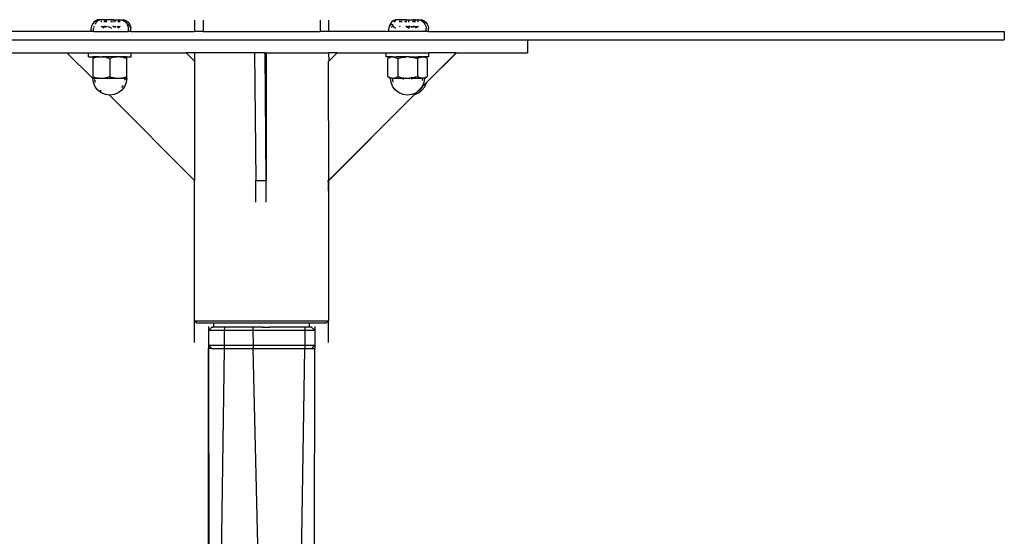
# Model space of a CAD drawing. Units: metres. Extents: x -2.16 to 1.55, y -2.29 to 1.46.
# Drawn here: x -0.42 to 0.05, y -0.28 to -0.04 of the extents above; entities that cross this region are included whole.
import ezdxf

# ---------------------------------------------------------------- set-up
doc = ezdxf.new("R2010")
doc.units = ezdxf.units.M

msp = doc.modelspace()

# ---------------------------------------------------------------- linework, layer by layer
for p, q in [((-0.38277, -0.04124), (-0.38295, -0.04229)), ((-0.38237, -0.04027), (-0.38277, -0.04124)), ((-0.38173, -0.03943), (-0.38237, -0.04027)), ((-0.38164, -0.04124), (-0.38175, -0.04188)), ((-0.3809, -0.03878), (-0.38173, -0.03943)), ((-0.3806, -0.03943), (-0.38124, -0.04027)), ((-0.37993, -0.03838), (-0.3809, -0.03878)), ((-0.37976, -0.03878), (-0.3806, -0.03943)), ((-0.3789, -0.03824), (-0.37993, -0.03838)), ((-0.37879, -0.03838), (-0.37976, -0.03878)), ((-0.37815, -0.03824), (-0.3789, -0.03824)), ((-0.37815, -0.03829), (-0.37879, -0.03838)), ((-0.37815, -0.03829), (-0.37815, -0.03824)), ((-0.37784, -0.03824), (-0.37815, -0.03824)), ((-0.37784, -0.03824), (-0.37815, -0.03829)), ((-0.37815, -0.03838), (-0.37815, -0.03829)), ((-0.37815, -0.03943), (-0.37815, -0.03878)), ((-0.37815, -0.04136), (-0.37815, -0.04124)), ((-0.37782, -0.04156), (-0.37815, -0.04136)), ((-0.37815, -0.04136), (-0.37774, -0.04152)), ((-0.37673, -0.03824), (-0.37784, -0.03824)), ((-0.37742, -0.04161), (-0.37722, -0.04166)), ((-0.37722, -0.04166), (-0.37742, -0.04166)), ((-0.37719, -0.04166), (-0.37722, -0.04166)), ((-0.37692, -0.04156), (-0.37719, -0.04166)), ((-0.37719, -0.04166), (-0.37675, -0.04166)), ((-0.37669, -0.04143), (-0.37692, -0.04156)), ((-0.37675, -0.04166), (-0.37657, -0.04162)), ((-0.37672, -0.03838), (-0.37673, -0.03824)), ((-0.37673, -0.03824), (-0.37658, -0.03824)), ((-0.37672, -0.03943), (-0.37672, -0.03878)), ((-0.37672, -0.04136), (-0.37672, -0.04124)), ((-0.37663, -0.04139), (-0.37672, -0.04136)), ((-0.37672, -0.04136), (-0.37669, -0.04143)), ((-0.37663, -0.04139), (-0.37669, -0.04143)), ((-0.37669, -0.04143), (-0.37662, -0.04156)), ((-0.37658, -0.04136), (-0.37663, -0.04139)), ((-0.37632, -0.04148), (-0.37663, -0.04139)), ((-0.37662, -0.04156), (-0.37657, -0.04162)), ((-0.37658, -0.03838), (-0.37658, -0.03824)), ((-0.37626, -0.03824), (-0.37658, -0.03824)), ((-0.37658, -0.03943), (-0.37658, -0.03878)), ((-0.37658, -0.04136), (-0.37658, -0.04124)), ((-0.3763, -0.04143), (-0.37658, -0.04136)), ((-0.37657, -0.04162), (-0.37636, -0.04156)), ((-0.37657, -0.04162), (-0.37653, -0.04166)), ((-0.37653, -0.04166), (-0.37645, -0.04166)), ((-0.37653, -0.04166), (-0.37634, -0.04177)), ((-0.37645, -0.04166), (-0.37636, -0.04156)), ((-0.37636, -0.04156), (-0.37632, -0.04148)), ((-0.37636, -0.04156), (-0.37629, -0.04156)), ((-0.37632, -0.04148), (-0.3763, -0.04143)), ((-0.37619, -0.04152), (-0.37632, -0.04148)), ((-0.3763, -0.04143), (-0.37626, -0.04136)), ((-0.37609, -0.04148), (-0.3763, -0.04143)), ((-0.37629, -0.04156), (-0.37619, -0.04152)), ((-0.37626, -0.03838), (-0.37626, -0.03824)), ((-0.37626, -0.03824), (-0.37579, -0.03824)), ((-0.37626, -0.03943), (-0.37626, -0.03878)), ((-0.37626, -0.04136), (-0.37626, -0.04124)), ((-0.37626, -0.04136), (-0.37597, -0.04144)), ((-0.37619, -0.04152), (-0.37609, -0.04148)), ((-0.37604, -0.04156), (-0.37619, -0.04152)), ((-0.37609, -0.04148), (-0.37597, -0.04144)), ((-0.37585, -0.04154), (-0.37609, -0.04148)), ((-0.37593, -0.04158), (-0.37604, -0.04156)), ((-0.37597, -0.04144), (-0.37579, -0.04136)), ((-0.37597, -0.04144), (-0.37575, -0.04149)), ((-0.37579, -0.03838), (-0.37579, -0.03824)), ((-0.37352, -0.03824), (-0.37579, -0.03824)), ((-0.37579, -0.03943), (-0.37579, -0.03878)), ((-0.37579, -0.04136), (-0.37579, -0.04124)), ((-0.37579, -0.04136), (-0.37558, -0.04141)), ((-0.37522, -0.04124), (-0.37341, -0.04229)), ((-0.37352, -0.03824), (-0.37355, -0.03838)), ((-0.37355, -0.03878), (-0.37355, -0.03943)), ((-0.37265, -0.03824), (-0.37352, -0.03824)), ((-0.37265, -0.04136), (-0.37283, -0.0414)), ((-0.37269, -0.04156), (-0.37235, -0.04148)), ((-0.37207, -0.04166), (-0.37269, -0.04156)), ((-0.37265, -0.03838), (-0.37265, -0.03824)), ((-0.37265, -0.03824), (-0.37185, -0.03824)), ((-0.37265, -0.03943), (-0.37265, -0.03878)), ((-0.37265, -0.04136), (-0.37265, -0.04124)), ((-0.37235, -0.04148), (-0.37265, -0.04136)), ((-0.37265, -0.04136), (-0.37229, -0.04147)), ((-0.37235, -0.04148), (-0.37229, -0.04147)), ((-0.37214, -0.04156), (-0.37235, -0.04148)), ((-0.37229, -0.04147), (-0.37185, -0.04136)), ((-0.37229, -0.04147), (-0.37194, -0.04156)), ((-0.37173, -0.04167), (-0.37214, -0.04156)), ((-0.37173, -0.04167), (-0.37207, -0.04166)), ((-0.37194, -0.04156), (-0.37139, -0.04166)), ((-0.37185, -0.03824), (-0.37185, -0.03838)), ((-0.37185, -0.03824), (-0.37028, -0.03824)), ((-0.37185, -0.03878), (-0.37185, -0.03943)), ((-0.37185, -0.04124), (-0.37185, -0.04136)), ((-0.37185, -0.04136), (-0.37152, -0.04156)), ((-0.37169, -0.04166), (-0.37173, -0.04167)), ((-0.37139, -0.04166), (-0.37169, -0.04166)), ((-0.37152, -0.04156), (-0.37133, -0.04166)), ((-0.37139, -0.04166), (-0.37133, -0.04166)), ((-0.37133, -0.04166), (-0.3713, -0.04166)), ((-0.3713, -0.04166), (-0.37128, -0.04164)), ((-0.37028, -0.04136), (-0.37079, -0.04156)), ((-0.37069, -0.04156), (-0.37079, -0.04156)), ((-0.37079, -0.04162), (-0.37069, -0.04156)), ((-0.37079, -0.04166), (-0.37074, -0.04166)), ((-0.37074, -0.04166), (-0.37013, -0.04156)), ((-0.37062, -0.04156), (-0.37074, -0.04166)), ((-0.37069, -0.04156), (-0.37062, -0.04156)), ((-0.37062, -0.04156), (-0.37057, -0.04153)), ((-0.37057, -0.04153), (-0.37028, -0.04136)), ((-0.36991, -0.04136), (-0.37057, -0.04153)), ((-0.37028, -0.03824), (-0.37028, -0.03838)), ((-0.37028, -0.03824), (-0.3699, -0.03824)), ((-0.37028, -0.03878), (-0.37028, -0.03943)), ((-0.37028, -0.04124), (-0.37028, -0.04136)), ((-0.37021, -0.04199), (-0.36964, -0.04166)), ((-0.37013, -0.04156), (-0.36985, -0.04148)), ((-0.3699, -0.03824), (-0.36991, -0.03838)), ((-0.36991, -0.03878), (-0.36991, -0.03943)), ((-0.36991, -0.04124), (-0.36991, -0.04136)), ((-0.36985, -0.04148), (-0.36991, -0.04136)), ((-0.3699, -0.03824), (-0.36947, -0.03824)), ((-0.36985, -0.04148), (-0.36945, -0.04136)), ((-0.36981, -0.04156), (-0.36985, -0.04148)), ((-0.36972, -0.04166), (-0.36981, -0.04156)), ((-0.36964, -0.04166), (-0.36972, -0.04166)), ((-0.36955, -0.04156), (-0.36964, -0.04166)), ((-0.36945, -0.04136), (-0.36955, -0.04156)), ((-0.36945, -0.03838), (-0.36947, -0.03824)), ((-0.36947, -0.03824), (-0.36851, -0.03838)), ((-0.36947, -0.03824), (-0.36839, -0.03824)), ((-0.36945, -0.03943), (-0.36945, -0.03878)), ((-0.36945, -0.04136), (-0.36945, -0.04124)), ((-0.36851, -0.03838), (-0.36754, -0.03878)), ((-0.36839, -0.03824), (-0.36738, -0.03838)), ((-0.36754, -0.03878), (-0.3667, -0.03943)), ((-0.36738, -0.03838), (-0.36641, -0.03878)), ((-0.3667, -0.03943), (-0.36607, -0.04027)), ((-0.36641, -0.03878), (-0.36557, -0.03943)), ((-0.36622, -0.04111), (-0.36625, -0.04115)), ((-0.36607, -0.04027), (-0.36566, -0.04124)), ((-0.36566, -0.04124), (-0.36549, -0.04229)), ((-0.36557, -0.03943), (-0.36493, -0.04027)), ((-0.36456, -0.04124), (-0.3654, -0.04041)), ((-0.36493, -0.04027), (-0.36453, -0.04124)), ((-0.36456, -0.04124), (-0.36435, -0.04229)), ((-0.36453, -0.04124), (-0.36435, -0.04229)), ((-0.33431, -0.03849), (-0.33431, -0.04374)), ((-0.33031, -0.03849), (-0.33031, -0.04374)), ((-0.27532, -0.03849), (-0.27532, -0.04374)), ((-0.27132, -0.03849), (-0.27132, -0.04374)), ((-0.24275, -0.04124), (-0.24297, -0.04229)), ((-0.24279, -0.04124), (-0.24297, -0.04229)), ((-0.24239, -0.04027), (-0.24279, -0.04124)), ((-0.24275, -0.04124), (-0.24177, -0.04027)), ((-0.24175, -0.03943), (-0.24239, -0.04027)), ((-0.24177, -0.04027), (-0.24143, -0.04069)), ((-0.24165, -0.04124), (-0.24176, -0.04188)), ((-0.24091, -0.03878), (-0.24175, -0.03943)), ((-0.24125, -0.04027), (-0.24143, -0.04069)), ((-0.24143, -0.04069), (-0.24099, -0.04124)), ((-0.24099, -0.04124), (-0.23982, -0.04229)), ((-0.23994, -0.03838), (-0.24091, -0.03878)), ((-0.23978, -0.03878), (-0.24061, -0.03943)), ((-0.23892, -0.03824), (-0.23994, -0.03838)), ((-0.23785, -0.03824), (-0.23892, -0.03824)), ((-0.23785, -0.03824), (-0.23881, -0.03838)), ((-0.23787, -0.03838), (-0.23785, -0.03824)), ((-0.23787, -0.03943), (-0.23787, -0.03878)), ((-0.23787, -0.04136), (-0.23787, -0.04124)), ((-0.23764, -0.04143), (-0.23787, -0.04136)), ((-0.23787, -0.04136), (-0.23778, -0.04154)), ((-0.23742, -0.03824), (-0.23785, -0.03824)), ((-0.23742, -0.03824), (-0.23741, -0.03838)), ((-0.23703, -0.03824), (-0.23742, -0.03824)), ((-0.23741, -0.03878), (-0.23741, -0.03943)), ((-0.23703, -0.03824), (-0.23703, -0.03838)), ((-0.23547, -0.03824), (-0.23703, -0.03824)), ((-0.23703, -0.03878), (-0.23703, -0.03943)), ((-0.23547, -0.03824), (-0.23547, -0.03838)), ((-0.23467, -0.03824), (-0.23547, -0.03824)), ((-0.23547, -0.03878), (-0.23547, -0.03943)), ((-0.23523, -0.04124), (-0.23492, -0.04143)), ((-0.23467, -0.04136), (-0.23492, -0.04143)), ((-0.23492, -0.04143), (-0.23488, -0.04145)), ((-0.23488, -0.04145), (-0.23467, -0.04136)), ((-0.23466, -0.04158), (-0.23488, -0.04145)), ((-0.23467, -0.03838), (-0.23467, -0.03824)), ((-0.23467, -0.03824), (-0.2338, -0.03824)), ((-0.23467, -0.03943), (-0.23467, -0.03878)), ((-0.23467, -0.04136), (-0.23467, -0.04124)), ((-0.23467, -0.04136), (-0.23423, -0.04148)), ((-0.23462, -0.04156), (-0.23466, -0.04158)), ((-0.23466, -0.04158), (-0.23423, -0.04182)), ((-0.23455, -0.04156), (-0.23462, -0.04156)), ((-0.23455, -0.04156), (-0.23423, -0.04148)), ((-0.23393, -0.04165), (-0.23455, -0.04156)), ((-0.23423, -0.04148), (-0.2342, -0.04147)), ((-0.23393, -0.04165), (-0.23423, -0.04182)), ((-0.2342, -0.04147), (-0.23377, -0.04136)), ((-0.23392, -0.04156), (-0.2342, -0.04147)), ((-0.23383, -0.04156), (-0.23393, -0.04165)), ((-0.23387, -0.04166), (-0.23393, -0.04165)), ((-0.23383, -0.04156), (-0.23392, -0.04156)), ((-0.23328, -0.04165), (-0.23387, -0.04166)), ((-0.23383, -0.04156), (-0.23379, -0.04157)), ((-0.2338, -0.03824), (-0.23377, -0.03838)), ((-0.2338, -0.03824), (-0.23153, -0.03824)), ((-0.23355, -0.04143), (-0.23379, -0.04157)), ((-0.23379, -0.04157), (-0.23328, -0.04165)), ((-0.23377, -0.03878), (-0.23377, -0.03943)), ((-0.23377, -0.04124), (-0.23377, -0.04136)), ((-0.23377, -0.04136), (-0.23355, -0.04143)), ((-0.23323, -0.04124), (-0.23355, -0.04143)), ((-0.23355, -0.04143), (-0.23312, -0.04156)), ((-0.23321, -0.04166), (-0.23328, -0.04165)), ((-0.23315, -0.04165), (-0.23321, -0.04166)), ((-0.23238, -0.04156), (-0.23267, -0.0416)), ((-0.23265, -0.04163), (-0.23262, -0.04166)), ((-0.23262, -0.04166), (-0.23234, -0.04166)), ((-0.23153, -0.04136), (-0.23238, -0.04156)), ((-0.23234, -0.04166), (-0.23158, -0.04156)), ((-0.23184, -0.04156), (-0.23234, -0.04166)), ((-0.23234, -0.04166), (-0.23189, -0.04166)), ((-0.23189, -0.04166), (-0.23128, -0.04156)), ((-0.23135, -0.04144), (-0.23184, -0.04156)), ((-0.23158, -0.04156), (-0.23123, -0.04148)), ((-0.23153, -0.03838), (-0.23153, -0.03824)), ((-0.23106, -0.03824), (-0.23153, -0.03824)), ((-0.23153, -0.03943), (-0.23153, -0.03878)), ((-0.23153, -0.04136), (-0.23153, -0.04124)), ((-0.23135, -0.04144), (-0.23153, -0.04136)), ((-0.23106, -0.04136), (-0.23135, -0.04144)), ((-0.23123, -0.04148), (-0.23135, -0.04144)), ((-0.23128, -0.04156), (-0.23115, -0.04152)), ((-0.23123, -0.04148), (-0.23105, -0.04144)), ((-0.23115, -0.04152), (-0.23123, -0.04148)), ((-0.23106, -0.03838), (-0.23106, -0.03824)), ((-0.23106, -0.03824), (-0.23074, -0.03824)), ((-0.23106, -0.03943), (-0.23106, -0.03878)), ((-0.23106, -0.04136), (-0.23106, -0.04124)), ((-0.23103, -0.04142), (-0.23106, -0.04136)), ((-0.23082, -0.04138), (-0.23074, -0.04136)), ((-0.23081, -0.04143), (-0.23069, -0.04139)), ((-0.23075, -0.04162), (-0.2308, -0.04161)), ((-0.23075, -0.04162), (-0.23078, -0.04166)), ((-0.2307, -0.04156), (-0.23075, -0.04162)), ((-0.23057, -0.04166), (-0.23075, -0.04162)), ((-0.23074, -0.03838), (-0.23074, -0.03824)), ((-0.23059, -0.03824), (-0.23074, -0.03824)), ((-0.23074, -0.03943), (-0.23074, -0.03878)), ((-0.23074, -0.04136), (-0.23074, -0.04124)), ((-0.23074, -0.04136), (-0.23069, -0.04139)), ((-0.23063, -0.04143), (-0.2307, -0.04156)), ((-0.23069, -0.04139), (-0.2306, -0.04136)), ((-0.23069, -0.04139), (-0.23063, -0.04143)), ((-0.2306, -0.04136), (-0.23063, -0.04143)), ((-0.23063, -0.04143), (-0.2304, -0.04156)), ((-0.2306, -0.03838), (-0.23059, -0.03824)), ((-0.2306, -0.03943), (-0.2306, -0.03878)), ((-0.2306, -0.04136), (-0.2306, -0.04124)), ((-0.23059, -0.03824), (-0.22948, -0.03824)), ((-0.23013, -0.04166), (-0.23057, -0.04166)), ((-0.2295, -0.04156), (-0.23053, -0.04216)), ((-0.2304, -0.04156), (-0.23013, -0.04166)), ((-0.23013, -0.04166), (-0.2301, -0.04166)), ((-0.22967, -0.04156), (-0.2301, -0.04166)), ((-0.2301, -0.04166), (-0.22981, -0.04166)), ((-0.22981, -0.04166), (-0.2295, -0.04156)), ((-0.22917, -0.04136), (-0.22967, -0.04156)), ((-0.2295, -0.04156), (-0.22917, -0.04136)), ((-0.22917, -0.03824), (-0.22948, -0.03824)), ((-0.22948, -0.03824), (-0.22917, -0.03829)), ((-0.22917, -0.03829), (-0.22917, -0.03824)), ((-0.22917, -0.03824), (-0.22842, -0.03824)), ((-0.22917, -0.03862), (-0.22917, -0.03829)), ((-0.22917, -0.03829), (-0.22852, -0.03838)), ((-0.22917, -0.03943), (-0.22917, -0.03878)), ((-0.22917, -0.04136), (-0.22917, -0.04124)), ((-0.22852, -0.03838), (-0.22755, -0.03878)), ((-0.22842, -0.03824), (-0.22739, -0.03838)), ((-0.22755, -0.03878), (-0.22672, -0.03943)), ((-0.22739, -0.03838), (-0.22642, -0.03878)), ((-0.22672, -0.03943), (-0.22608, -0.04027)), ((-0.22642, -0.03878), (-0.22559, -0.03943)), ((-0.22608, -0.04027), (-0.22568, -0.04124)), ((-0.22568, -0.04124), (-0.2255, -0.04229)), ((-0.22559, -0.03943), (-0.22495, -0.04027)), ((-0.22495, -0.04027), (-0.22455, -0.04124)), ((-0.22455, -0.04124), (-0.22437, -0.04229)), ((-0.38298, -0.04374), (-0.46394, -0.04374)), ((-0.38291, -0.04374), (-0.38298, -0.04374)), ((-0.38295, -0.04374), (-0.38298, -0.04374)), ((-0.38295, -0.04374), (-0.38295, -0.04229)), ((-0.38291, -0.04374), (-0.38295, -0.04374)), ((-0.3818, -0.04374), (-0.38291, -0.04374)), ((-0.3818, -0.04374), (-0.38182, -0.04229)), ((-0.3818, -0.04374), (-0.36549, -0.04374)), ((-0.37742, -0.04179), (-0.37696, -0.04206)), ((-0.36549, -0.04374), (-0.36549, -0.04229)), ((-0.36435, -0.04374), (-0.36549, -0.04374)), ((-0.36435, -0.04374), (-0.36435, -0.04229)), ((-0.36435, -0.04374), (-0.33431, -0.04374)), ((-0.33031, -0.04374), (-0.33431, -0.04374)), ((-0.33031, -0.04374), (-0.29407, -0.04374)), ((-0.29404, -0.04374), (-0.29407, -0.04374)), ((-0.29407, -0.04374), (-0.27532, -0.04374)), ((-0.27132, -0.04374), (-0.27532, -0.04374)), ((-0.24297, -0.04374), (-0.27132, -0.04374)), ((-0.24297, -0.04374), (-0.24297, -0.04229)), ((-0.2255, -0.04374), (-0.24297, -0.04374)), ((-0.23423, -0.04182), (-0.23342, -0.04229)), ((-0.2255, -0.04374), (-0.2255, -0.04229)), ((-0.22437, -0.04374), (-0.2255, -0.04374)), ((-0.22437, -0.04374), (-0.22437, -0.04229)), ((-0.22437, -0.04374), (-0.08807, -0.04374)), ((-0.08807, -0.04374), (-0.0881, -0.04374)), ((-0.08807, -0.04374), (0.04633, -0.04374)), ((0.04633, -0.04374), (0.04633, -0.04774)), ((-0.42781, -0.04774), (-0.17782, -0.04774)), ((-0.17782, -0.04774), (-0.17782, -0.05374)), ((-0.17782, -0.04774), (0.04633, -0.04774)), ((-0.42781, -0.05374), (-0.39433, -0.05374)), ((-0.3822, -0.06588), (-0.39433, -0.05374)), ((-0.39433, -0.05374), (-0.38422, -0.05374)), ((-0.38422, -0.05574), (-0.38422, -0.05374)), ((-0.38422, -0.05374), (-0.36422, -0.05374)), ((-0.36422, -0.05574), (-0.36422, -0.05374)), ((-0.36422, -0.05374), (-0.33834, -0.05374)), ((-0.33834, -0.05374), (-0.33434, -0.05774)), ((-0.33834, -0.05374), (-0.33829, -0.05374)), ((-0.33434, -0.05769), (-0.33829, -0.05374)), ((-0.33431, -0.05374), (-0.33829, -0.05374)), ((-0.33431, -0.05374), (-0.33434, -0.05769)), ((-0.30621, -0.05374), (-0.33431, -0.05374)), ((-0.30621, -0.05374), (-0.30562, -0.11374)), ((-0.30121, -0.05374), (-0.30621, -0.05374)), ((-0.30062, -0.11374), (-0.30121, -0.05374)), ((-0.30121, -0.05374), (-0.30066, -0.05374)), ((-0.30066, -0.05374), (-0.30062, -0.05774)), ((-0.30066, -0.05374), (-0.30062, -0.05374)), ((-0.30062, -0.05374), (-0.30062, -0.05774)), ((-0.30062, -0.05374), (-0.27132, -0.05374)), ((-0.27132, -0.05374), (-0.27129, -0.05769)), ((-0.26734, -0.05374), (-0.27132, -0.05374)), ((-0.27129, -0.05769), (-0.26734, -0.05374)), ((-0.26734, -0.05374), (-0.24423, -0.05374)), ((-0.24423, -0.05574), (-0.24423, -0.05374)), ((-0.24423, -0.05374), (-0.22424, -0.05374)), ((-0.21134, -0.05374), (-0.22537, -0.06777)), ((-0.22537, -0.06781), (-0.21129, -0.05374)), ((-0.22424, -0.05574), (-0.22424, -0.05374)), ((-0.21134, -0.05374), (-0.22424, -0.05374)), ((-0.21134, -0.05374), (-0.21129, -0.05374)), ((-0.21129, -0.05374), (-0.17782, -0.05374)), ((-0.38422, -0.05574), (-0.38222, -0.05574)), ((-0.38222, -0.05574), (-0.38222, -0.05646)), ((-0.37921, -0.05574), (-0.38222, -0.05574)), ((-0.38136, -0.05619), (-0.38222, -0.05646)), ((-0.38222, -0.05646), (-0.38222, -0.06503)), ((-0.38054, -0.05599), (-0.38136, -0.05619)), ((-0.37975, -0.05585), (-0.38054, -0.05599)), ((-0.37921, -0.05579), (-0.37975, -0.05585)), ((-0.37921, -0.05579), (-0.37921, -0.05574)), ((-0.37921, -0.05574), (-0.37914, -0.05579)), ((-0.37921, -0.05574), (-0.37894, -0.05574)), ((-0.37914, -0.05579), (-0.37921, -0.05579)), ((-0.37898, -0.05577), (-0.37914, -0.05579)), ((-0.37894, -0.05574), (-0.37898, -0.05577)), ((-0.37894, -0.05574), (-0.37775, -0.05574)), ((-0.37745, -0.05577), (-0.37775, -0.05574)), ((-0.37095, -0.05574), (-0.37775, -0.05574)), ((-0.37668, -0.05585), (-0.37745, -0.05577)), ((-0.37589, -0.05599), (-0.37668, -0.05585)), ((-0.37589, -0.05599), (-0.37508, -0.05619)), ((-0.37502, -0.05621), (-0.37508, -0.05619)), ((-0.37422, -0.05646), (-0.37502, -0.05621)), ((-0.37502, -0.05621), (-0.37451, -0.05621)), ((-0.37422, -0.05646), (-0.37336, -0.05619)), ((-0.37422, -0.05646), (-0.37422, -0.06503)), ((-0.37254, -0.05599), (-0.37336, -0.05619)), ((-0.37175, -0.05585), (-0.37254, -0.05599)), ((-0.37098, -0.05577), (-0.37175, -0.05585)), ((-0.37095, -0.05574), (-0.37098, -0.05577)), ((-0.36946, -0.05574), (-0.37095, -0.05574)), ((-0.36945, -0.05577), (-0.36946, -0.05574)), ((-0.36946, -0.05574), (-0.36923, -0.05574)), ((-0.3693, -0.05579), (-0.36945, -0.05577)), ((-0.36923, -0.05574), (-0.3693, -0.05579)), ((-0.36923, -0.05579), (-0.3693, -0.05579)), ((-0.36923, -0.05579), (-0.36923, -0.05574)), ((-0.36622, -0.05574), (-0.36923, -0.05574)), ((-0.36868, -0.05585), (-0.36923, -0.05579)), ((-0.36789, -0.05599), (-0.36868, -0.05585)), ((-0.36789, -0.05599), (-0.36708, -0.05619)), ((-0.36622, -0.05646), (-0.36708, -0.05619)), ((-0.36622, -0.05646), (-0.36622, -0.05574)), ((-0.36622, -0.05574), (-0.36422, -0.05574)), ((-0.36622, -0.06503), (-0.36622, -0.05646)), ((-0.33434, -0.05769), (-0.33434, -0.05774)), ((-0.33431, -0.05772), (-0.33434, -0.05769)), ((-0.33434, -0.05774), (-0.33434, -0.11369)), ((-0.30062, -0.05774), (-0.30062, -0.11374)), ((-0.27129, -0.05769), (-0.27134, -0.05774)), ((-0.27129, -0.11369), (-0.27134, -0.05774)), ((-0.24223, -0.05574), (-0.24423, -0.05574)), ((-0.24297, -0.05619), (-0.24347, -0.05646)), ((-0.24347, -0.06503), (-0.24347, -0.05646)), ((-0.24297, -0.05619), (-0.24223, -0.05574)), ((-0.2425, -0.05599), (-0.24297, -0.05619)), ((-0.24205, -0.05585), (-0.2425, -0.05599)), ((-0.24116, -0.05574), (-0.24223, -0.05574)), ((-0.2416, -0.05577), (-0.24205, -0.05585)), ((-0.24116, -0.05574), (-0.2416, -0.05577)), ((-0.24116, -0.05574), (-0.24072, -0.05577)), ((-0.24116, -0.05574), (-0.23922, -0.05574)), ((-0.24072, -0.05577), (-0.24027, -0.05585)), ((-0.24027, -0.05585), (-0.23982, -0.05599)), ((-0.23982, -0.05599), (-0.23935, -0.05619)), ((-0.23935, -0.05619), (-0.23922, -0.05626)), ((-0.23922, -0.05582), (-0.23922, -0.05574)), ((-0.23913, -0.0558), (-0.23922, -0.05574)), ((-0.23502, -0.05574), (-0.23922, -0.05574)), ((-0.23922, -0.05626), (-0.23922, -0.05606)), ((-0.23922, -0.05626), (-0.23885, -0.05646)), ((-0.23891, -0.05593), (-0.23904, -0.05585)), ((-0.23885, -0.05646), (-0.23786, -0.05619)), ((-0.23885, -0.05646), (-0.23885, -0.06503)), ((-0.23786, -0.05619), (-0.23692, -0.05599)), ((-0.23692, -0.05599), (-0.23601, -0.05585)), ((-0.23601, -0.05585), (-0.23512, -0.05577)), ((-0.23512, -0.05577), (-0.23502, -0.05574)), ((-0.23345, -0.05574), (-0.23502, -0.05574)), ((-0.23345, -0.05574), (-0.23335, -0.05577)), ((-0.23345, -0.05574), (-0.22924, -0.05574)), ((-0.23335, -0.05577), (-0.23246, -0.05585)), ((-0.23246, -0.05585), (-0.23155, -0.05599)), ((-0.23155, -0.05599), (-0.23061, -0.05619)), ((-0.23061, -0.05619), (-0.23055, -0.05621)), ((-0.23055, -0.05621), (-0.2305, -0.05621)), ((-0.2305, -0.05621), (-0.23005, -0.05634)), ((-0.2305, -0.05621), (-0.2301, -0.05621)), ((-0.23005, -0.05634), (-0.23005, -0.05623)), ((-0.23005, -0.05634), (-0.22961, -0.05646)), ((-0.22975, -0.05604), (-0.22943, -0.05585)), ((-0.22961, -0.05646), (-0.22912, -0.05619)), ((-0.22961, -0.05646), (-0.22961, -0.06503)), ((-0.22933, -0.0558), (-0.22924, -0.05574)), ((-0.22924, -0.05582), (-0.22924, -0.05574)), ((-0.22731, -0.05574), (-0.22924, -0.05574)), ((-0.22924, -0.05616), (-0.22924, -0.05606)), ((-0.22912, -0.05619), (-0.22865, -0.05599)), ((-0.22865, -0.05599), (-0.22819, -0.05585)), ((-0.22819, -0.05585), (-0.22775, -0.05577)), ((-0.22775, -0.05577), (-0.22731, -0.05574)), ((-0.22731, -0.05574), (-0.22703, -0.05574)), ((-0.22686, -0.05577), (-0.22703, -0.05574)), ((-0.22628, -0.05574), (-0.22703, -0.05574)), ((-0.22642, -0.05585), (-0.22686, -0.05577)), ((-0.22596, -0.05599), (-0.22642, -0.05585)), ((-0.22549, -0.05619), (-0.22628, -0.05574)), ((-0.22424, -0.05574), (-0.22628, -0.05574)), ((-0.22549, -0.05619), (-0.22596, -0.05599)), ((-0.225, -0.05646), (-0.22549, -0.05619)), ((-0.225, -0.05646), (-0.225, -0.06503)), ((-0.38222, -0.06503), (-0.38136, -0.06529)), ((-0.38222, -0.06503), (-0.38222, -0.06574)), ((-0.3822, -0.06588), (-0.38222, -0.06574)), ((-0.38142, -0.06574), (-0.38222, -0.06574)), ((-0.38188, -0.0662), (-0.3822, -0.06588)), ((-0.38194, -0.06781), (-0.3822, -0.06588)), ((-0.38115, -0.06974), (-0.38194, -0.06781)), ((-0.38128, -0.0668), (-0.38156, -0.06652)), ((-0.38142, -0.06574), (-0.38136, -0.0662)), ((-0.38142, -0.06574), (-0.37845, -0.06574)), ((-0.38136, -0.06529), (-0.38054, -0.06549)), ((-0.38129, -0.06668), (-0.38128, -0.0668)), ((-0.38115, -0.06693), (-0.38128, -0.0668)), ((-0.38128, -0.0668), (-0.38117, -0.06761)), ((-0.38117, -0.06761), (-0.38115, -0.06767)), ((-0.38054, -0.06549), (-0.37975, -0.06563)), ((-0.37975, -0.06563), (-0.37898, -0.06571)), ((-0.37898, -0.06571), (-0.37845, -0.06574)), ((-0.37845, -0.06574), (-0.37822, -0.06574)), ((-0.37822, -0.06574), (-0.37745, -0.06571)), ((-0.37822, -0.06574), (-0.37521, -0.06574)), ((-0.37745, -0.06571), (-0.37668, -0.06563)), ((-0.37668, -0.06563), (-0.37589, -0.06549)), ((-0.37589, -0.06549), (-0.37573, -0.06545)), ((-0.37573, -0.06545), (-0.37508, -0.06529)), ((-0.37573, -0.06545), (-0.37521, -0.06574)), ((-0.37521, -0.06574), (-0.37322, -0.06574)), ((-0.37422, -0.06503), (-0.37508, -0.06529)), ((-0.37422, -0.06503), (-0.37336, -0.06529)), ((-0.37336, -0.06529), (-0.37271, -0.06545)), ((-0.37271, -0.06545), (-0.37322, -0.06574)), ((-0.37322, -0.06574), (-0.37022, -0.06574)), ((-0.37271, -0.06545), (-0.37254, -0.06549)), ((-0.37254, -0.06549), (-0.37175, -0.06563)), ((-0.37175, -0.06563), (-0.37098, -0.06571)), ((-0.37098, -0.06571), (-0.37022, -0.06574)), ((-0.37022, -0.06574), (-0.36999, -0.06574)), ((-0.36999, -0.06574), (-0.36945, -0.06571)), ((-0.36999, -0.06574), (-0.36702, -0.06574)), ((-0.36945, -0.06571), (-0.36868, -0.06563)), ((-0.36868, -0.06563), (-0.36789, -0.06549)), ((-0.36856, -0.0701), (-0.36798, -0.06934)), ((-0.36798, -0.06934), (-0.36789, -0.06913)), ((-0.36789, -0.06549), (-0.36708, -0.06529)), ((-0.36649, -0.06781), (-0.36729, -0.06974)), ((-0.36714, -0.06668), (-0.36702, -0.06574)), ((-0.36708, -0.06529), (-0.36622, -0.06503)), ((-0.36639, -0.06574), (-0.36702, -0.06574)), ((-0.36649, -0.06628), (-0.36639, -0.06574)), ((-0.36622, -0.06574), (-0.36649, -0.06781)), ((-0.36622, -0.06574), (-0.36639, -0.06574)), ((-0.36622, -0.06574), (-0.36622, -0.06503)), ((-0.24347, -0.06503), (-0.24297, -0.06529)), ((-0.24297, -0.06529), (-0.2425, -0.06549)), ((-0.24223, -0.06574), (-0.24297, -0.06529)), ((-0.2425, -0.06549), (-0.24205, -0.06563)), ((-0.24196, -0.06781), (-0.24223, -0.06574)), ((-0.24143, -0.06574), (-0.24223, -0.06574)), ((-0.24205, -0.06563), (-0.2416, -0.06571)), ((-0.24116, -0.06974), (-0.24196, -0.06781)), ((-0.2416, -0.06571), (-0.24143, -0.06574)), ((-0.24143, -0.06574), (-0.24119, -0.06761)), ((-0.24143, -0.06574), (-0.24108, -0.06574)), ((-0.24108, -0.06574), (-0.24072, -0.06571)), ((-0.24108, -0.06574), (-0.2359, -0.06574)), ((-0.24072, -0.06571), (-0.24027, -0.06563)), ((-0.24027, -0.06563), (-0.23982, -0.06549)), ((-0.23982, -0.06549), (-0.23935, -0.06529)), ((-0.23935, -0.06529), (-0.23885, -0.06503)), ((-0.23786, -0.06529), (-0.23885, -0.06503)), ((-0.23786, -0.06529), (-0.23692, -0.06549)), ((-0.23692, -0.06549), (-0.23601, -0.06563)), ((-0.23623, -0.06628), (-0.2359, -0.06574)), ((-0.23601, -0.06563), (-0.23532, -0.0657)), ((-0.2359, -0.06574), (-0.23522, -0.06574)), ((-0.23522, -0.06574), (-0.23532, -0.0657)), ((-0.23532, -0.0657), (-0.23512, -0.06571)), ((-0.23522, -0.06574), (-0.23504, -0.06574)), ((-0.23512, -0.06571), (-0.23504, -0.06574)), ((-0.23504, -0.06574), (-0.23342, -0.06574)), ((-0.23335, -0.06571), (-0.23342, -0.06574)), ((-0.23324, -0.06574), (-0.23342, -0.06574)), ((-0.23315, -0.0657), (-0.23335, -0.06571)), ((-0.23324, -0.06574), (-0.23315, -0.0657)), ((-0.23257, -0.06574), (-0.23324, -0.06574)), ((-0.23246, -0.06563), (-0.23315, -0.0657)), ((-0.23223, -0.06628), (-0.23257, -0.06574)), ((-0.23257, -0.06574), (-0.22739, -0.06574)), ((-0.23155, -0.06549), (-0.23246, -0.06563)), ((-0.23061, -0.06529), (-0.23155, -0.06549)), ((-0.22961, -0.06503), (-0.23061, -0.06529)), ((-0.22912, -0.06529), (-0.22961, -0.06503)), ((-0.22865, -0.06549), (-0.22912, -0.06529)), ((-0.22819, -0.06563), (-0.22865, -0.06549)), ((-0.22775, -0.06571), (-0.22819, -0.06563)), ((-0.22739, -0.06574), (-0.22775, -0.06571)), ((-0.22703, -0.06574), (-0.22739, -0.06574)), ((-0.22731, -0.06974), (-0.22537, -0.06781)), ((-0.22537, -0.06777), (-0.22728, -0.06968)), ((-0.22651, -0.06781), (-0.22728, -0.06968)), ((-0.22718, -0.06682), (-0.22703, -0.06574)), ((-0.22703, -0.06574), (-0.22686, -0.06571)), ((-0.22628, -0.06574), (-0.22703, -0.06574)), ((-0.22686, -0.06571), (-0.22642, -0.06563)), ((-0.22628, -0.06574), (-0.22651, -0.06781)), ((-0.22642, -0.06563), (-0.22596, -0.06549)), ((-0.22549, -0.06529), (-0.22628, -0.06574)), ((-0.22617, -0.06974), (-0.22537, -0.06781)), ((-0.22596, -0.06549), (-0.22549, -0.06529)), ((-0.22549, -0.06529), (-0.225, -0.06503)), ((-0.22537, -0.06781), (-0.22537, -0.06777)), ((-0.37987, -0.0714), (-0.38115, -0.06974)), ((-0.37822, -0.07267), (-0.37987, -0.0714)), ((-0.37874, -0.0714), (-0.37822, -0.0718)), ((-0.37629, -0.07347), (-0.37822, -0.07267)), ((-0.37435, -0.07372), (-0.37629, -0.07347)), ((-0.33434, -0.11374), (-0.37435, -0.07372)), ((-0.37422, -0.07374), (-0.37435, -0.07372)), ((-0.37215, -0.07347), (-0.37422, -0.07374)), ((-0.37022, -0.07267), (-0.37215, -0.07347)), ((-0.36856, -0.0714), (-0.37022, -0.07267)), ((-0.36729, -0.06974), (-0.36856, -0.0714)), ((-0.27129, -0.11374), (-0.23103, -0.07347)), ((-0.23108, -0.07348), (-0.27129, -0.11369)), ((-0.23989, -0.0714), (-0.24116, -0.06974)), ((-0.23823, -0.07267), (-0.23989, -0.0714)), ((-0.2363, -0.07347), (-0.23823, -0.07267)), ((-0.23423, -0.07374), (-0.2363, -0.07347)), ((-0.23216, -0.07347), (-0.23423, -0.07374)), ((-0.2303, -0.0727), (-0.23216, -0.07347)), ((-0.2303, -0.0727), (-0.23108, -0.07348)), ((-0.23108, -0.07348), (-0.23103, -0.07347)), ((-0.23103, -0.07347), (-0.2291, -0.07267)), ((-0.23103, -0.07347), (-0.23023, -0.07267)), ((-0.22893, -0.07133), (-0.2303, -0.0727)), ((-0.23023, -0.07267), (-0.2303, -0.0727)), ((-0.23018, -0.07263), (-0.23023, -0.07267)), ((-0.23018, -0.07263), (-0.22734, -0.06979)), ((-0.22858, -0.0714), (-0.23018, -0.07263)), ((-0.2291, -0.07167), (-0.22928, -0.0718)), ((-0.2291, -0.07267), (-0.22744, -0.0714)), ((-0.22728, -0.06968), (-0.22865, -0.07105)), ((-0.22734, -0.06979), (-0.22858, -0.0714)), ((-0.22744, -0.0714), (-0.22617, -0.06974)), ((-0.22731, -0.06974), (-0.22734, -0.06979)), ((-0.22728, -0.06968), (-0.22731, -0.06974)), ((-0.33434, -0.11369), (-0.33431, -0.11372)), ((-0.33434, -0.11369), (-0.33434, -0.11374)), ((-0.33431, -0.11377), (-0.33434, -0.11374)), ((-0.33434, -0.124), (-0.33431, -0.11377)), ((-0.33414, -0.11394), (-0.33431, -0.11377)), ((-0.30562, -0.11374), (-0.30062, -0.11374)), ((-0.30562, -0.124), (-0.30562, -0.11374)), ((-0.30062, -0.124), (-0.30062, -0.11374)), ((-0.27175, -0.11415), (-0.27134, -0.11374)), ((-0.27175, -0.1142), (-0.27134, -0.11379)), ((-0.27134, -0.11374), (-0.27129, -0.11369)), ((-0.27134, -0.11374), (-0.27129, -0.11374)), ((-0.27134, -0.11379), (-0.27129, -0.11374)), ((-0.27134, -0.11379), (-0.27134, -0.11374)), ((-0.27129, -0.124), (-0.27134, -0.11379)), ((-0.27134, -0.11379), (-0.27132, -0.17974)), ((-0.27129, -0.11369), (-0.27129, -0.11374)), ((-0.33431, -0.17974), (-0.33434, -0.124)), ((-0.33431, -0.17974), (-0.33331, -0.18074)), ((-0.33431, -0.19), (-0.33431, -0.17974)), ((-0.33431, -0.17974), (-0.27132, -0.17974)), ((-0.27132, -0.17974), (-0.27232, -0.18074)), ((-0.27132, -0.19), (-0.27132, -0.17974)), ((-0.33331, -0.18074), (-0.32531, -0.18074)), ((-0.32781, -0.18249), (-0.32781, -0.18424)), ((-0.32631, -0.18274), (-0.32781, -0.18424)), ((-0.32781, -0.18424), (-0.32781, -0.19124)), ((-0.32037, -0.18424), (-0.32781, -0.18424)), ((-0.32631, -0.18274), (-0.32581, -0.18274)), ((-0.32581, -0.18249), (-0.32581, -0.18274)), ((-0.32558, -0.18274), (-0.32581, -0.18274)), ((-0.32558, -0.18249), (-0.32558, -0.18274)), ((-0.32531, -0.18274), (-0.32558, -0.18274)), ((-0.32531, -0.18274), (-0.32531, -0.18074)), ((-0.32531, -0.18074), (-0.28031, -0.18074)), ((-0.32035, -0.18274), (-0.32531, -0.18274)), ((-0.32037, -0.18424), (-0.32049, -0.19124)), ((-0.32035, -0.18274), (-0.32037, -0.18424)), ((-0.30692, -0.18424), (-0.32037, -0.18424)), ((-0.32035, -0.18249), (-0.32035, -0.18274)), ((-0.30695, -0.18274), (-0.32035, -0.18274)), ((-0.30696, -0.18249), (-0.30695, -0.18274)), ((-0.30695, -0.18274), (-0.30692, -0.18424)), ((-0.30261, -0.18274), (-0.30695, -0.18274)), ((-0.30692, -0.18424), (-0.30676, -0.19124)), ((-0.28247, -0.18424), (-0.30692, -0.18424)), ((-0.3026, -0.18249), (-0.30261, -0.18274)), ((-0.30261, -0.18274), (-0.29901, -0.18274)), ((-0.299, -0.18249), (-0.29901, -0.18274)), ((-0.28245, -0.18274), (-0.29901, -0.18274)), ((-0.28247, -0.18424), (-0.28259, -0.19124)), ((-0.28245, -0.18274), (-0.28247, -0.18424)), ((-0.27781, -0.18424), (-0.28247, -0.18424)), ((-0.28244, -0.18249), (-0.28245, -0.18274)), ((-0.28031, -0.18274), (-0.28245, -0.18274)), ((-0.28031, -0.18274), (-0.28031, -0.18074)), ((-0.28031, -0.18074), (-0.27232, -0.18074)), ((-0.28005, -0.18274), (-0.28031, -0.18274)), ((-0.28005, -0.18249), (-0.28005, -0.18274)), ((-0.2798, -0.18274), (-0.28005, -0.18274)), ((-0.2798, -0.18249), (-0.2798, -0.18274)), ((-0.27931, -0.18274), (-0.2798, -0.18274)), ((-0.27931, -0.18274), (-0.27781, -0.18424)), ((-0.2778, -0.18249), (-0.27781, -0.18424)), ((-0.27781, -0.18424), (-0.27781, -0.19124)), ((-0.32631, -0.19274), (-0.32781, -0.19124)), ((-0.32781, -0.19124), (-0.32781, -0.19274)), ((-0.32781, -0.19124), (-0.32049, -0.19124)), ((-0.32781, -0.30272), (-0.32781, -0.19274)), ((-0.32781, -0.19274), (-0.32763, -0.30268)), ((-0.32631, -0.19274), (-0.32781, -0.19274)), ((-0.32631, -0.19274), (-0.32049, -0.19274)), ((-0.32049, -0.19274), (-0.32298, -0.36988)), ((-0.32049, -0.19124), (-0.32049, -0.19274)), ((-0.32049, -0.19124), (-0.30676, -0.19124)), ((-0.32049, -0.19274), (-0.30673, -0.19274)), ((-0.30676, -0.19124), (-0.30673, -0.19274)), ((-0.30676, -0.19124), (-0.28259, -0.19124)), ((-0.30281, -0.36505), (-0.30673, -0.19274)), ((-0.30673, -0.19274), (-0.28259, -0.19274)), ((-0.28511, -0.36872), (-0.28259, -0.19274)), ((-0.28259, -0.19124), (-0.28259, -0.19274)), ((-0.28259, -0.19124), (-0.27781, -0.19124)), ((-0.28259, -0.19274), (-0.27931, -0.19274)), ((-0.27931, -0.19274), (-0.27781, -0.19124)), ((-0.27931, -0.19274), (-0.27781, -0.19274)), ((-0.278, -0.30268), (-0.27781, -0.19274)), ((-0.27781, -0.19124), (-0.27781, -0.19274))]:
    msp.add_line(p, q)

doc.saveas('drawing.dxf')
